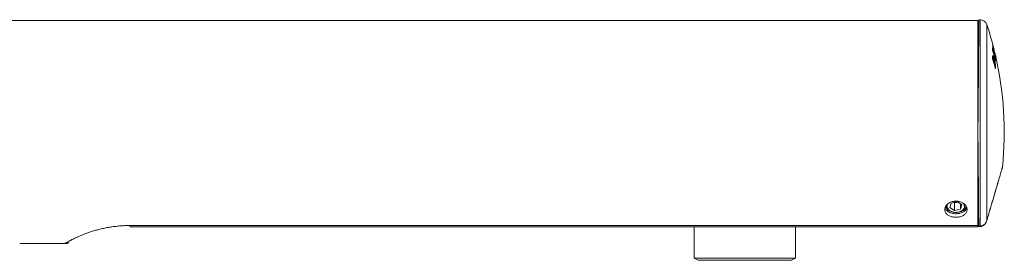
# Model space of a CAD drawing. Units: millimetres. Extents: x -599 to 909, y -644 to 837.
# Drawn here: x 685 to 909, y 99 to 154 of the extents above; entities that cross this region are included whole.
import ezdxf

# ---------------------------------------------------------------- set-up
doc = ezdxf.new("R2010")
doc.units = ezdxf.units.MM

msp = doc.modelspace()

# ---------------------------------------------------------------- linework, layer by layer
at = {"color": 7, "linetype": 'Continuous', "lineweight": 18}
for p, q in [((903.2, 153.47), (660.2, 153.47)), ((903.2, 153.47), (903.2, 106.79)), ((903.72, 153.66), (903.43, 153.66)), ((903.72, 153.66), (903.72, 106.66)), ((905.21, 152.57), (905.21, 107.92)), ((903.41, 151.47), (903.2, 151.47)), ((906.57, 146.89), (906.55, 146.89)), ((906.84, 145.87), (906.83, 145.87)), ((907.09, 146), (907.08, 146.02)), ((907.09, 146.01), (907.09, 146)), ((907.12, 145.76), (907.12, 145.77)), ((906.55, 144.8), (906.55, 145.19)), ((906.55, 145.08), (906.56, 145.06)), ((906.59, 145.06), (906.55, 145.06)), ((906.55, 145.02), (906.57, 145.02)), ((906.55, 144.81), (906.57, 144.81)), ((906.57, 145.02), (906.57, 145.02)), ((906.89, 144.44), (906.88, 144.48)), ((907.11, 145.12), (907.11, 145.14)), ((907.1, 143.01), (907.12, 143.01)), ((907.11, 143.06), (907.11, 143.27)), ((898.5, 112.24), (897.13, 111.92)), ((897.73, 112.06), (897.9, 111.94)), ((897.9, 111.94), (898.68, 112.13)), ((899.58, 111.54), (898.5, 112.24)), ((896.07, 110.26), (896.65, 110.26)), ((897.13, 111.92), (896.83, 110.9)), ((896.83, 110.9), (897.9, 110.21)), ((897.9, 111.94), (897.9, 110.21)), ((897.9, 110.21), (899.28, 110.53)), ((899.28, 111.74), (899.28, 110.53)), ((899.28, 110.53), (899.58, 111.54)), ((899.91, 110.26), (900.33, 110.26)), ((900.01, 111.64), (899.93, 111.82)), ((903.2, 111.56), (903.35, 111.55)), ((903.35, 111.47), (903.2, 111.47)), ((903.38, 108.08), (903.2, 108.08)), ((903.38, 108.02), (903.2, 108.02)), ((905.2, 107.89), (905.21, 107.92)), ((905.2, 107.89), (905.21, 107.89)), ((905.21, 107.91), (905.21, 107.92)), ((905.21, 107.91), (905.21, 107.89)), ((905.49, 108.87), (905.27, 108.08)), ((710.4, 106.79), (903.2, 106.79)), ((710.4, 106.79), (710.4, 106.47)), ((903.2, 106.47), (710.4, 106.47)), ((838.7, 106.47), (838.7, 99.37)), ((861.7, 99.37), (861.7, 106.47)), ((903.39, 106.82), (903.2, 106.82)), ((903.2, 106.79), (903.2, 106.47)), ((903.39, 106.72), (903.2, 106.72)), ((903.39, 106.66), (903.72, 106.66)), ((903.72, 106.58), (903.39, 106.57)), ((903.72, 106.66), (903.72, 106.66)), ((685.3, 102.67), (695.54, 102.67)), ((838.7, 99.37), (839.57, 98.87)), ((838.7, 99.37), (860.63, 99.37)), ((859.84, 98.87), (839.57, 98.87)), ((860.84, 98.87), (859.84, 98.87)), ((860.63, 99.37), (861.7, 99.37)), ((860.84, 98.87), (861.7, 99.37))]:
    msp.add_line(p, q, dxfattribs=at)
at = {"color": 7, "linetype": 'Continuous', "lineweight": 18, "flags": 128}
for points in [[(903.43, 153.66), (903.43, 153.66), (903.43, 153.63), (903.43, 153.57), (903.43, 153.47), (903.42, 153.34), (903.42, 153.18), (903.42, 152.99), (903.42, 152.77), (903.42, 152.52), (903.42, 152.24), (903.41, 151.93), (903.41, 151.58), (903.41, 151.21), (903.4, 150.81), (903.4, 150.38), (903.39, 149.93), (903.39, 149.44), (903.39, 148.93), (903.38, 148.4), (903.38, 147.84), (903.37, 147.25), (903.37, 146.64), (903.36, 146.01), (903.36, 145.35), (903.35, 144.67), (903.34, 143.98), (903.34, 143.26), (903.33, 142.52), (903.32, 141.77), (903.32, 141), (903.31, 140.21), (903.3, 139.41), (903.3, 138.59), (903.29, 137.76), (903.28, 136.92), (903.27, 136.06), (903.27, 135.2), (903.26, 134.33), (903.25, 133.45), (903.24, 132.56), (903.24, 131.67), (903.23, 130.77), (903.22, 129.87), (903.21, 128.97), (903.2, 128.07)], [(906.55, 147.2), (906.55, 147.2), (906.55, 147.22)], [(906.55, 146.68), (906.55, 146.69), (906.55, 146.71)], [(906.56, 147.76), (906.56, 147.73), (906.56, 147.72)], [(906.56, 147.74), (906.56, 147.72), (906.56, 147.71)], [(906.6, 147.1), (906.6, 147.1), (906.6, 147.09), (906.6, 147.09), (906.6, 147.09), (906.6, 147.09), (906.6, 147.08), (906.6, 147.08), (906.61, 147.08)], [(906.82, 146.2), (906.83, 146.18), (906.83, 146.18)], [(906.82, 145.83), (906.83, 145.8), (906.83, 145.8)], [(906.87, 146.08), (906.87, 146.08), (906.87, 146.07), (906.87, 146.07), (906.88, 146.07), (906.88, 146.06), (906.88, 146.06), (906.88, 146.06), (906.88, 146.05)], [(907.12, 145.58), (907.12, 145.59), (907.12, 145.61)], [(907.16, 145.6), (907.16, 145.6), (907.17, 145.59), (907.17, 145.59), (907.17, 145.59), (907.17, 145.58), (907.17, 145.58), (907.17, 145.57), (907.17, 145.57)], [(906.55, 144.79), (906.55, 144.8), (906.54, 144.82)], [(906.55, 145.19), (906.55, 145.19), (906.55, 145.21)], [(907.12, 144.69), (907.12, 144.69), (907.11, 144.71)], [(907.16, 145.02), (907.16, 145.01), (907.16, 145.01), (907.16, 145), (907.16, 145), (907.16, 144.99), (907.16, 144.99), (907.16, 144.98), (907.17, 144.98)], [(907.22, 145.13), (907.21, 145.14), (907.21, 145.15)], [(907.11, 143.27), (907.11, 143.27), (907.11, 143.29)], [(907.11, 143.06), (907.11, 143.06), (907.11, 143.08)], [(903.2, 128.07), (903.21, 127.16), (903.22, 126.26), (903.23, 125.36), (903.24, 124.46), (903.24, 123.56), (903.25, 122.67), (903.26, 121.79), (903.27, 120.92), (903.27, 120.05), (903.28, 119.2), (903.29, 118.35), (903.3, 117.52), (903.3, 116.7), (903.31, 115.9), (903.32, 115.11), (903.32, 114.34), (903.33, 113.58), (903.34, 112.84), (903.34, 112.13), (903.35, 111.43), (903.36, 110.75), (903.36, 110.09), (903.37, 109.46), (903.37, 108.85), (903.38, 108.26), (903.38, 107.7), (903.39, 107.17), (903.39, 106.66)], [(905.21, 107.92), (905.39, 108.56), (905.58, 109.19), (905.76, 109.81), (905.95, 110.42), (906.12, 111.03), (906.3, 111.63), (906.47, 112.22), (906.64, 112.79), (906.81, 113.35), (906.97, 113.89), (907.13, 114.42), (907.28, 114.93), (907.42, 115.42), (907.56, 115.89), (907.69, 116.35), (907.82, 116.77), (907.94, 117.18), (908.05, 117.56), (908.16, 117.92), (908.26, 118.25), (908.35, 118.56), (908.43, 118.83), (908.5, 119.09), (908.57, 119.31), (908.63, 119.5), (908.67, 119.67), (908.71, 119.8), (908.75, 119.91), (908.77, 119.98), (908.78, 120.03), (908.79, 120.04)], [(908.77, 119.95), (908.77, 119.95), (908.76, 119.92), (908.74, 119.86), (908.71, 119.76), (908.67, 119.64), (908.63, 119.49), (908.58, 119.3), (908.51, 119.09), (908.44, 118.85), (908.36, 118.57), (908.27, 118.28), (908.18, 117.95), (908.07, 117.6), (907.96, 117.22), (907.84, 116.81), (907.71, 116.39), (907.58, 115.94), (907.44, 115.47), (907.3, 114.97), (907.15, 114.46), (906.99, 113.93), (906.83, 113.38), (906.66, 112.82), (906.49, 112.24), (906.32, 111.65), (906.14, 111.05), (905.96, 110.44), (905.77, 109.82), (905.59, 109.19), (905.4, 108.55), (905.21, 107.91)], [(900.18, 110.99), (900.12, 110.81), (900.03, 110.64), (899.91, 110.48), (899.77, 110.33), (899.6, 110.19), (899.41, 110.07), (899.19, 109.97), (898.97, 109.89), (898.73, 109.83), (898.48, 109.8), (898.23, 109.78), (897.97, 109.79), (897.72, 109.83), (897.48, 109.88), (897.25, 109.96), (897.04, 110.05), (896.84, 110.17), (896.67, 110.3), (896.52, 110.45), (896.4, 110.61), (896.3, 110.78), (896.24, 110.95), (896.21, 111.14), (896.21, 111.32), (896.24, 111.5), (896.31, 111.67), (896.32, 111.71)]]:
    msp.add_lwpolyline(points, dxfattribs=at)
at = {"color": 7, "linetype": 'Continuous', "lineweight": 18}
for centre, radius, start, end in [((903.69, 152.06), 1.6, 18.5355, 89), ((832.13, 128.07), 77.07, 14.1505, 18.5355), ((898.55, 147.01), 8, 357.8442, 1.4918), ((906.53, 147.13), 0.0737, 286.9571, 335.5393), ((906.53, 147.11), 0.078, 284.4832, 334.9149), ((905.56, 147.82), 1, 355.4679, 356.3501), ((906.57, 146.8), 0.0987, 16.8252, 90.2565), ((898.62, 146.69), 7.95, 359.2582, 1.4993), ((906.57, 146.39), 0.0982, 16.5759, 75.4758), ((906.58, 147.61), 0.04, 288.6477, 323.0439), ((839.32, 127.52), 69.89, 13.9063, 15.7231), ((833.35, 127.85), 75.85, 13.2955, 15.0242), ((833.77, 128), 75.44, 13.4963, 15.0491), ((906.6, 146.44), 0.0682, 287.3429, 336.1854), ((898.72, 146.62), 7.94, 358.552, 1.5023), ((839.42, 127.65), 69.81, 15.0925, 15.5944), ((906.76, 145.85), 0.067, 287.1017, 336.1424), ((906.73, 145.8), 0.1, 314.9931, 358.5732), ((898.8, 146.03), 8.03, 358.5727, 1.2546), ((906.81, 146.11), 0.0706, 287.5854, 335.537), ((906.81, 146.09), 0.0762, 284.0305, 334.7008), ((906.84, 145.77), 0.0986, 15.9791, 90.2682), ((898.91, 145.69), 7.93, 359.1986, 1.2717), ((844.55, 131.2), 64.26, 13.0429, 14.1534), ((898.96, 145.62), 7.97, 358.5697, 1.2712), ((843.12, 130.64), 65.79, 13.0807, 13.5013), ((907.09, 145.63), 0.0401, 286.2969, 321.9423), ((907.02, 145.58), 0.1, 332.7337, 357.373), ((907.1, 145.65), 0.115, 277.6191, 311.6041), ((905.56, 145.68), 1.56, 357.3604, 3.4329), ((907.11, 145.65), 0.0685, 278.6872, 317.5129), ((832.13, 128.07), 77.07, 354.0235, 13.1963), ((887.13, 145.33), 19.42, 358.4944, 359.6461), ((886.96, 145.03), 19.61, 358.9826, 359.3663), ((906.57, 144.58), 0.0988, 20.2771, 91.3109), ((906.57, 144.71), 0.0986, 20.2781, 91.45), ((906.57, 144.64), 0.0887, 284.21, 344.4453), ((849.91, 127.04), 59.33, 15.2104, 17.1581), ((888.1, 144.95), 18.56, 358.9725, 359.3785), ((850.8, 127.47), 58.43, 15.4907, 17.0626), ((906.84, 145.39), 0.0981, 15.7476, 74.9624), ((906.87, 145.44), 0.0619, 285.1109, 337.9146), ((839.77, 127.75), 69.45, 14.1378, 14.7415), ((907.06, 144.74), 0.0605, 284.8984, 337.896), ((907.02, 144.69), 0.1, 315.2601, 358.5761), ((899.09, 144.91), 8.02, 358.5719, 1.6088), ((907.1, 145.03), 0.0569, 284.9292, 339.9341), ((907.1, 145.01), 0.0724, 284.5503, 334.8378), ((907.12, 144.7), 0.0985, 15.0646, 90.3395), ((899.18, 144.57), 7.94, 359.3447, 1.6345), ((907.12, 145.32), 0.0995, 13.3603, 79.6996), ((907.12, 144.17), 0.0939, 13.9892, 46.4335), ((899.23, 144.5), 7.98, 357.8036, 1.6294), ((905.67, 145.25), 1.56, 355.5965, 3.4508), ((907.04, 145.35), 0.196, 16.4274, 18.3799), ((907.02, 143.1), 0.0863, 283.057, 344.2456), ((907.01, 143.06), 0.1, 298.761, 358.9815), ((888.05, 143.42), 19.06, 358.9751, 359.6032), ((887.88, 143.12), 19.23, 358.9317, 359.6783), ((907.12, 142.92), 0.0979, 18.4906, 91.6648), ((907.12, 142.51), 0.089, 16.4308, 61.0654), ((887.96, 143.05), 19.25, 358.461, 359.6812), ((908.29, 120.1), 0.5, 343.55, 354.0235), ((898.9, 111.82), 1.87, 300.1305, 335.72), ((906.8, 106.72), 3.09, 181.0901, 182.6073), ((939.45, 107.35), 35.74, 181.1042, 181.2352)]:
    msp.add_arc(centre, radius, start, end, dxfattribs=at)
for points, knots in [([(906.55, 147.22), (906.55, 147.23), (906.55, 147.24), (906.56, 147.23), (906.57, 147.19), (906.59, 147.15), (906.6, 147.11), (906.6, 147.1)], [0, 0, 0, 0, 0.207032, 0.413959, 0.623811, 0.839644, 1, 1, 1, 1]), ([(906.55, 146.68), (906.55, 146.77), (906.56, 146.94), (906.55, 147.11), (906.55, 147.2)], [0, 0, 0, 0, 0.493956, 1, 1, 1, 1]), ([(906.57, 146.89), (906.57, 146.9), (906.56, 146.9), (906.56, 146.92), (906.56, 146.93), (906.55, 146.93)], [0, 0, 0, 0, 0.285086, 0.815474, 1, 1, 1, 1]), ([(906.6, 146.46), (906.59, 146.48), (906.58, 146.53), (906.56, 146.6), (906.55, 146.66), (906.55, 146.69), (906.55, 146.71), (906.55, 146.71)], [0, 0, 0, 0, 0.223096, 0.446303, 0.666423, 0.880257, 1, 1, 1, 1]), ([(906.6, 146.46), (906.6, 146.46), (906.59, 146.48), (906.58, 146.53), (906.56, 146.6), (906.55, 146.65), (906.55, 146.67), (906.55, 146.68), (906.55, 146.68), (906.55, 146.68)], [0, 0, 0, 0, 0.005913, 0.246838, 0.493956, 0.701473, 0.864641, 0.960747, 1, 1, 1, 1]), ([(906.56, 147.76), (906.56, 147.76), (906.56, 147.76), (906.57, 147.74), (906.59, 147.69), (906.6, 147.64), (906.61, 147.6), (906.62, 147.59)], [0, 0, 0, 0, 0.207592, 0.415062, 0.625933, 0.842953, 1, 1, 1, 1]), ([(906.61, 147.51), (906.6, 147.54), (906.59, 147.58), (906.58, 147.65), (906.56, 147.7), (906.56, 147.73), (906.56, 147.74), (906.56, 147.74)], [0, 0, 0, 0, 0.223045, 0.446188, 0.666301, 0.880186, 1, 1, 1, 1]), ([(906.61, 147.52), (906.61, 147.52), (906.6, 147.54), (906.59, 147.59), (906.58, 147.65), (906.57, 147.7), (906.56, 147.72), (906.56, 147.72), (906.56, 147.72)], [0, 0, 0, 0, 0.006297, 0.274535, 0.545093, 0.767109, 0.915627, 1, 1, 1, 1]), ([(906.61, 147.08), (906.61, 147.06), (906.62, 147.01), (906.64, 146.94), (906.65, 146.88), (906.66, 146.84), (906.66, 146.83), (906.66, 146.82)], [0, 0, 0, 0, 0.225456, 0.451077, 0.671999, 0.88447, 1, 1, 1, 1]), ([(906.82, 146.2), (906.82, 146.21), (906.82, 146.22), (906.83, 146.21), (906.84, 146.17), (906.86, 146.13), (906.87, 146.09), (906.87, 146.08)], [0, 0, 0, 0, 0.207998, 0.415899, 0.626471, 0.842387, 1, 1, 1, 1]), ([(906.83, 145.8), (906.83, 145.89), (906.83, 146.01), (906.83, 146.14), (906.83, 146.18)], [0, 0, 0, 0, 0.670293, 1, 1, 1, 1]), ([(906.84, 145.87), (906.84, 145.87), (906.83, 145.88), (906.83, 145.89), (906.83, 145.9), (906.83, 145.9)], [0, 0, 0, 0, 0.318089, 0.894009, 1, 1, 1, 1]), ([(906.88, 146.05), (906.88, 146.03), (906.9, 145.98), (906.91, 145.91), (906.92, 145.85), (906.93, 145.82), (906.93, 145.8), (906.93, 145.8)], [0, 0, 0, 0, 0.22424, 0.448621, 0.668794, 0.881378, 1, 1, 1, 1]), ([(907.12, 145.77), (907.12, 145.77), (907.12, 145.78), (907.13, 145.75), (907.14, 145.71), (907.15, 145.66), (907.16, 145.62), (907.16, 145.6)], [0, 0, 0, 0, 0.208777, 0.41747, 0.628466, 0.844088, 1, 1, 1, 1]), ([(907.12, 145.58), (907.12, 145.62), (907.12, 145.68), (907.12, 145.74), (907.12, 145.76)], [0, 0, 0, 0, 0.671888, 1, 1, 1, 1]), ([(907.23, 145.42), (907.22, 145.42), (907.22, 145.43), (907.21, 145.46), (907.2, 145.51), (907.19, 145.58), (907.17, 145.64), (907.16, 145.68), (907.16, 145.7)], [0, 0, 0, 0, 0.1665654, 0.3330627, 0.5015535, 0.6747864, 0.8529274, 1, 1, 1, 1]), ([(907.17, 145.57), (907.18, 145.54), (907.19, 145.5), (907.2, 145.43), (907.21, 145.38), (907.22, 145.35), (907.22, 145.34), (907.22, 145.34)], [0, 0, 0, 0, 0.22318, 0.446485, 0.666148, 0.879175, 1, 1, 1, 1]), ([(906.59, 144.55), (906.59, 144.57), (906.58, 144.61), (906.56, 144.68), (906.55, 144.75), (906.54, 144.79), (906.54, 144.81), (906.54, 144.82)], [0, 0, 0, 0, 0.223095, 0.446297, 0.666384, 0.880174, 1, 1, 1, 1]), ([(906.55, 145.21), (906.55, 145.23), (906.55, 145.28), (906.55, 145.35), (906.56, 145.39), (906.56, 145.42), (906.56, 145.42)], [0, 0, 0, 0, 0.283468, 0.567038, 0.850761, 1, 1, 1, 1]), ([(906.55, 145.19), (906.55, 145.2), (906.55, 145.25), (906.56, 145.3), (906.56, 145.35), (906.56, 145.37), (906.56, 145.38)], [0, 0, 0, 0, 0.201407, 0.514427, 0.767842, 1, 1, 1, 1]), ([(906.66, 145.04), (906.65, 145.06), (906.62, 145.12), (906.59, 145.2), (906.56, 145.24), (906.55, 145.26)], [0, 0, 0, 0, 0.225684, 0.690382, 1, 1, 1, 1]), ([(906.59, 144.55), (906.59, 144.55), (906.59, 144.57), (906.58, 144.61), (906.56, 144.68), (906.55, 144.73), (906.55, 144.77), (906.55, 144.79), (906.55, 144.79), (906.55, 144.79)], [0, 0, 0, 0, 0.005727, 0.221599, 0.452263, 0.658613, 0.836584, 0.96568, 1, 1, 1, 1]), ([(906.56, 145.42), (906.57, 145.44), (906.59, 145.47), (906.63, 145.42), (906.68, 145.32), (906.73, 145.2), (906.78, 145.06), (906.83, 144.89), (906.87, 144.76), (906.89, 144.69)], [0, 0, 0, 0, 0.136446, 0.31615, 0.447921, 0.579913, 0.710433, 0.841148, 1, 1, 1, 1]), ([(906.56, 145.38), (906.56, 145.38), (906.57, 145.39), (906.57, 145.41), (906.56, 145.42), (906.56, 145.42)], [0, 0, 0, 0, 0.028779, 0.822842, 1, 1, 1, 1]), ([(906.57, 145.02), (906.57, 145.03), (906.58, 145.05), (906.58, 145.05), (906.59, 145.06)], [0, 0, 0, 0, 0.0926689, 1, 1, 1, 1]), ([(906.57, 144.81), (906.57, 144.84), (906.57, 144.91), (906.57, 144.99), (906.57, 145.02), (906.57, 145.02)], [0, 0, 0, 0, 0.430854, 0.875084, 1, 1, 1, 1]), ([(906.67, 144.95), (906.67, 144.95), (906.66, 144.96), (906.66, 144.98), (906.64, 145), (906.61, 145.02), (906.58, 145.02), (906.57, 145.02)], [0, 0, 0, 0, 0.0680683, 0.2229526, 0.4820181, 0.7410881, 1, 1, 1, 1]), ([(906.88, 144.48), (906.87, 144.51), (906.85, 144.59), (906.81, 144.71), (906.77, 144.83), (906.73, 144.93), (906.7, 144.99), (906.66, 145.03), (906.63, 145.06), (906.6, 145.06), (906.59, 145.06)], [0, 0, 0, 0, 0.089076, 0.304208, 0.476892, 0.641846, 0.823243, 0.90004, 0.9566, 1, 1, 1, 1]), ([(906.67, 144.95), (906.67, 144.95), (906.66, 144.92), (906.66, 144.85), (906.66, 144.78), (906.66, 144.75)], [0, 0, 0, 0, 0.112484, 0.556708, 1, 1, 1, 1]), ([(906.89, 144.43), (906.87, 144.51), (906.83, 144.65), (906.77, 144.83), (906.72, 144.96), (906.68, 144.99), (906.67, 144.97), (906.67, 144.95)], [0, 0, 0, 0, 0.230813, 0.459996, 0.685947, 0.8355, 1, 1, 1, 1]), ([(906.83, 144.63), (906.84, 144.63), (906.86, 144.64), (906.88, 144.66), (906.89, 144.67), (906.89, 144.68), (906.89, 144.68), (906.89, 144.69)], [0, 0, 0, 0, 0.23254, 0.523718, 0.814926, 0.881921, 1, 1, 1, 1]), ([(906.89, 144.69), (906.9, 144.65), (906.93, 144.57), (906.96, 144.43), (907, 144.29), (907.02, 144.2), (907.03, 144.16)], [0, 0, 0, 0, 0.214425, 0.513117, 0.785502, 1, 1, 1, 1]), ([(907.1, 143.47), (907.1, 143.51), (907.09, 143.58), (907.08, 143.7), (907.04, 143.86), (906.99, 144.08), (906.94, 144.28), (906.9, 144.4), (906.89, 144.43)], [0, 0, 0, 0, 0.124886, 0.259819, 0.361891, 0.601915, 0.886744, 1, 1, 1, 1]), ([(907.03, 144.16), (907.03, 144.16), (907.03, 144.16), (907.03, 144.15), (907.02, 144.15), (907, 144.14), (906.98, 144.13), (906.98, 144.13)], [0, 0, 0, 0, 0.088406, 0.126766, 0.440742, 0.75469, 1, 1, 1, 1]), ([(907.03, 144.16), (907.04, 144.12), (907.06, 144.04), (907.09, 143.9), (907.12, 143.75), (907.14, 143.65), (907.15, 143.61)], [0, 0, 0, 0, 0.191718, 0.486848, 0.76755, 1, 1, 1, 1]), ([(907.15, 143.61), (907.15, 143.61), (907.14, 143.62), (907.14, 143.62), (907.12, 143.62), (907.1, 143.62), (907.09, 143.62)], [0, 0, 0, 0, 0.0804203, 0.3656747, 0.6925875, 1, 1, 1, 1]), ([(907.11, 143.29), (907.11, 143.31), (907.11, 143.35), (907.11, 143.41), (907.11, 143.45), (907.1, 143.47)], [0, 0, 0, 0, 0.348628, 0.697458, 1, 1, 1, 1]), ([(907.11, 145.14), (907.11, 145.14), (907.11, 145.15), (907.12, 145.14), (907.13, 145.11), (907.14, 145.07), (907.15, 145.03), (907.16, 145.02)], [0, 0, 0, 0, 0.208903, 0.417725, 0.628843, 0.844607, 1, 1, 1, 1]), ([(907.12, 144.69), (907.12, 144.77), (907.12, 144.92), (907.12, 145.06), (907.11, 145.12)], [0, 0, 0, 0, 0.592917, 1, 1, 1, 1]), ([(907.11, 143.27), (907.11, 143.28), (907.11, 143.32), (907.11, 143.37), (907.11, 143.42), (907.11, 143.44)], [0, 0, 0, 0, 0.233028, 0.769312, 1, 1, 1, 1]), ([(907.12, 144.8), (907.12, 144.8), (907.12, 144.8), (907.12, 144.81), (907.12, 144.81)], [0, 0, 0, 0, 0.649956, 1, 1, 1, 1]), ([(907.15, 143.61), (907.15, 143.59), (907.16, 143.53), (907.18, 143.41), (907.19, 143.31), (907.2, 143.25), (907.2, 143.24)], [0, 0, 0, 0, 0.131292, 0.464918, 0.912803, 1, 1, 1, 1]), ([(907.19, 144.21), (907.19, 144.21), (907.19, 144.21), (907.19, 144.22), (907.19, 144.23), (907.18, 144.26), (907.17, 144.3), (907.16, 144.32), (907.16, 144.33)], [0, 0, 0, 0, 0.01973, 0.134793, 0.305074, 0.565612, 0.895766, 1, 1, 1, 1]), ([(907.21, 144.19), (907.21, 144.19), (907.21, 144.18), (907.2, 144.19), (907.19, 144.22), (907.18, 144.26), (907.17, 144.3), (907.16, 144.32)], [0, 0, 0, 0, 0.206516, 0.412942, 0.621983, 0.837018, 1, 1, 1, 1]), ([(907.21, 145.15), (907.21, 145.15), (907.21, 145.15), (907.21, 145.15), (907.2, 145.17), (907.19, 145.21), (907.18, 145.26), (907.17, 145.29), (907.17, 145.3)], [0, 0, 0, 0, 0.045386, 0.153772, 0.332928, 0.581609, 0.882181, 1, 1, 1, 1]), ([(907.22, 145.13), (907.22, 145.12), (907.22, 145.12), (907.21, 145.15), (907.2, 145.19), (907.18, 145.24), (907.17, 145.28), (907.17, 145.3)], [0, 0, 0, 0, 0.206491, 0.412896, 0.621871, 0.836794, 1, 1, 1, 1]), ([(907.17, 144.98), (907.17, 144.96), (907.18, 144.91), (907.2, 144.84), (907.21, 144.78), (907.21, 144.74), (907.21, 144.73), (907.22, 144.72)], [0, 0, 0, 0, 0.22309, 0.446303, 0.665889, 0.878835, 1, 1, 1, 1]), ([(907.2, 145.53), (907.2, 145.51), (907.21, 145.47), (907.22, 145.44), (907.22, 145.43), (907.22, 145.43)], [0, 0, 0, 0, 0.48135, 0.963176, 1, 1, 1, 1]), ([(907.22, 145.43), (907.22, 145.42), (907.23, 145.41), (907.23, 145.41), (907.23, 145.41)], [0, 0, 0, 0, 0.6014514, 1, 1, 1, 1]), ([(907.2, 143.24), (907.2, 143.24), (907.2, 143.25), (907.19, 143.26), (907.17, 143.27), (907.14, 143.28), (907.12, 143.29), (907.1, 143.29)], [0, 0, 0, 0, 0.059146, 0.242104, 0.494772, 0.747425, 1, 1, 1, 1]), ([(907.12, 143.01), (907.12, 143.04), (907.12, 143.08), (907.12, 143.14), (907.11, 143.18), (907.11, 143.19)], [0, 0, 0, 0, 0.443104, 0.874434, 1, 1, 1, 1]), ([(907.18, 142.55), (907.18, 142.55), (907.18, 142.55), (907.17, 142.56), (907.16, 142.58), (907.16, 142.61), (907.15, 142.63), (907.15, 142.63)], [0, 0, 0, 0, 0.107192, 0.29724, 0.557181, 0.926812, 1, 1, 1, 1]), ([(907.21, 142.54), (907.21, 142.53), (907.2, 142.51), (907.2, 142.51), (907.18, 142.53), (907.17, 142.56), (907.16, 142.6), (907.16, 142.61)], [0, 0, 0, 0, 0.206527, 0.412958, 0.622049, 0.837155, 1, 1, 1, 1]), ([(907.2, 143.24), (907.2, 143.22), (907.21, 143.17), (907.21, 143.1), (907.21, 143.02), (907.21, 142.97), (907.21, 142.95)], [0, 0, 0, 0, 0.130928, 0.419965, 0.708691, 1, 1, 1, 1]), ([(898.2, 112.35), (898.06, 112.34), (897.78, 112.33), (897.36, 112.24), (896.97, 112.11), (896.61, 111.92), (896.3, 111.69), (896.03, 111.43), (895.84, 111.14), (895.71, 110.84), (895.65, 110.52), (895.66, 110.22), (895.74, 109.92), (895.9, 109.64), (896.12, 109.39), (896.39, 109.17), (896.72, 108.98), (897.09, 108.84), (897.5, 108.74), (897.92, 108.68), (898.35, 108.67), (898.78, 108.71), (899.19, 108.8), (899.57, 108.93), (899.91, 109.1), (900.21, 109.31), (900.45, 109.56), (900.62, 109.83), (900.73, 110.12), (900.77, 110.43), (900.73, 110.74), (900.62, 111.05), (900.44, 111.34), (900.21, 111.61), (899.91, 111.85), (899.56, 112.05), (899.18, 112.21), (898.81, 112.3), (898.49, 112.34), (898.3, 112.35), (898.2, 112.35)], [0, 0, 0, 0, 0.026754, 0.053509, 0.080259, 0.107009, 0.133844, 0.160679, 0.187572, 0.214464, 0.241264, 0.268064, 0.294767, 0.321471, 0.348222, 0.374974, 0.401845, 0.428714, 0.455589, 0.482464, 0.509221, 0.535979, 0.56268, 0.589381, 0.616174, 0.642967, 0.669858, 0.696749, 0.72359, 0.750432, 0.777155, 0.803878, 0.830597, 0.857317, 0.884153, 0.910988, 0.93788, 0.964773, 0.982387, 1, 1, 1, 1]), ([(895.72, 110.84), (895.73, 110.8), (895.77, 110.66), (895.9, 110.44), (896.11, 110.19), (896.39, 109.97), (896.72, 109.78), (897.09, 109.64), (897.5, 109.54), (897.92, 109.48), (898.35, 109.48), (898.78, 109.52), (899.19, 109.6), (899.57, 109.73), (899.91, 109.9), (900.21, 110.11), (900.45, 110.35), (900.61, 110.6), (900.66, 110.76), (900.68, 110.83)], [0, 0, 0, 0, 0.025192, 0.087115, 0.14916, 0.211205, 0.273551, 0.335897, 0.398258, 0.460616, 0.522678, 0.584738, 0.646654, 0.70857, 0.77072, 0.832871, 0.895271, 0.95767, 1, 1, 1, 1]), ([(896.4, 110.47), (896.37, 110.49), (896.22, 110.59), (896.03, 110.82), (895.91, 111.04), (895.86, 111.14)], [0, 0, 0, 0, 0.115368, 0.588657, 1, 1, 1, 1]), ([(895.97, 111.33), (895.98, 111.23), (896.02, 111.05), (896.14, 110.78), (896.32, 110.53), (896.56, 110.31), (896.84, 110.12), (897.15, 109.97), (897.49, 109.86), (897.85, 109.79), (898.21, 109.77), (898.57, 109.8), (898.91, 109.86), (899.23, 109.97), (899.52, 110.11), (899.76, 110.29), (899.95, 110.49), (900.11, 110.72), (900.15, 110.89), (900.18, 110.99)], [0, 0, 0, 0, 0.0608578, 0.1217118, 0.1822778, 0.2428417, 0.3019821, 0.3611195, 0.420314, 0.4795019, 0.5371055, 0.5947076, 0.6521618, 0.7096032, 0.7660286, 0.822453, 0.8781736, 0.9338827, 1, 1, 1, 1]), ([(899.83, 110.21), (899.7, 110.14), (899.45, 110.02), (899.15, 109.92), (898.99, 109.9), (898.99, 109.9)], [0, 0, 0, 0, 0.502751, 0.9957879, 1, 1, 1, 1]), ([(900.45, 111.3), (900.46, 111.25), (900.47, 111.11), (900.42, 110.89), (900.29, 110.63), (900.1, 110.4), (899.92, 110.27), (899.83, 110.21)], [0, 0, 0, 0, 0.13173, 0.349035, 0.566437, 0.783218, 1, 1, 1, 1]), ([(900.18, 110.99), (900.18, 111.08), (900.18, 111.24), (900.11, 111.46), (900.04, 111.58), (900.01, 111.64)], [0, 0, 0, 0, 0.416277, 0.705291, 1, 1, 1, 1]), ([(903.72, 106.66), (903.72, 106.66), (903.81, 106.67), (903.98, 106.69), (904.22, 106.76), (904.44, 106.87), (904.66, 107.03), (904.86, 107.24), (905.03, 107.5), (905.14, 107.71), (905.18, 107.85), (905.2, 107.89)], [0, 0, 0, 0, 0.007675, 0.127409, 0.251083, 0.366956, 0.485791, 0.654479, 0.789769, 0.92814, 1, 1, 1, 1]), ([(905.21, 107.89), (905.21, 107.89), (905.19, 107.85), (905.15, 107.71), (905.06, 107.5), (904.9, 107.23), (904.71, 107.01), (904.49, 106.83), (904.27, 106.7), (904.05, 106.62), (903.87, 106.59), (903.76, 106.58), (903.73, 106.58), (903.72, 106.58)], [0, 0, 0, 0, 0.000028, 0.066214, 0.198823, 0.331369, 0.498061, 0.617386, 0.73663, 0.845823, 0.954979, 0.991886, 1, 1, 1, 1]), ([(695.54, 102.67), (695.54, 102.67), (695.53, 102.67), (695.6, 102.71), (695.73, 102.79), (695.94, 102.91), (696.21, 103.06), (696.56, 103.25), (696.96, 103.47), (697.43, 103.71), (697.97, 103.97), (698.58, 104.25), (699.25, 104.54), (699.98, 104.84), (700.77, 105.13), (701.64, 105.43), (702.57, 105.71), (703.58, 105.97), (704.63, 106.21), (705.73, 106.42), (706.86, 106.58), (708.02, 106.7), (709.2, 106.78), (710, 106.79), (710.4, 106.79)], [0, 0, 0, 0, 0.018828, 0.06517, 0.108636, 0.152102, 0.196665, 0.241229, 0.284566, 0.327904, 0.372291, 0.416679, 0.461558, 0.506439, 0.552387, 0.598337, 0.647123, 0.695911, 0.74591, 0.795909, 0.846326, 0.896743, 0.948372, 1, 1, 1, 1]), ([(903.39, 106.57), (903.39, 106.58), (903.39, 106.59), (903.39, 106.64), (903.39, 106.66)], [0, 0, 0, 0, 0.581274, 1, 1, 1, 1]), ([(903.72, 106.58), (903.72, 106.58), (903.72, 106.58), (903.72, 106.58), (903.72, 106.58)], [0, 0, 0, 0, 0.977396, 1, 1, 1, 1]), ([(695.54, 102.67), (695.59, 102.67), (695.69, 102.67), (695.85, 102.69), (696, 102.72), (696.14, 102.76), (696.26, 102.8), (696.35, 102.84), (696.42, 102.88), (696.46, 102.9), (696.47, 102.9)], [0, 0, 0, 0, 0.1465064, 0.3180568, 0.4784425, 0.6255418, 0.7565635, 0.8676549, 0.9518233, 1, 1, 1, 1])]:
    msp.add_open_spline(points, degree=3, knots=knots, dxfattribs=at)

doc.saveas('drawing.dxf')
